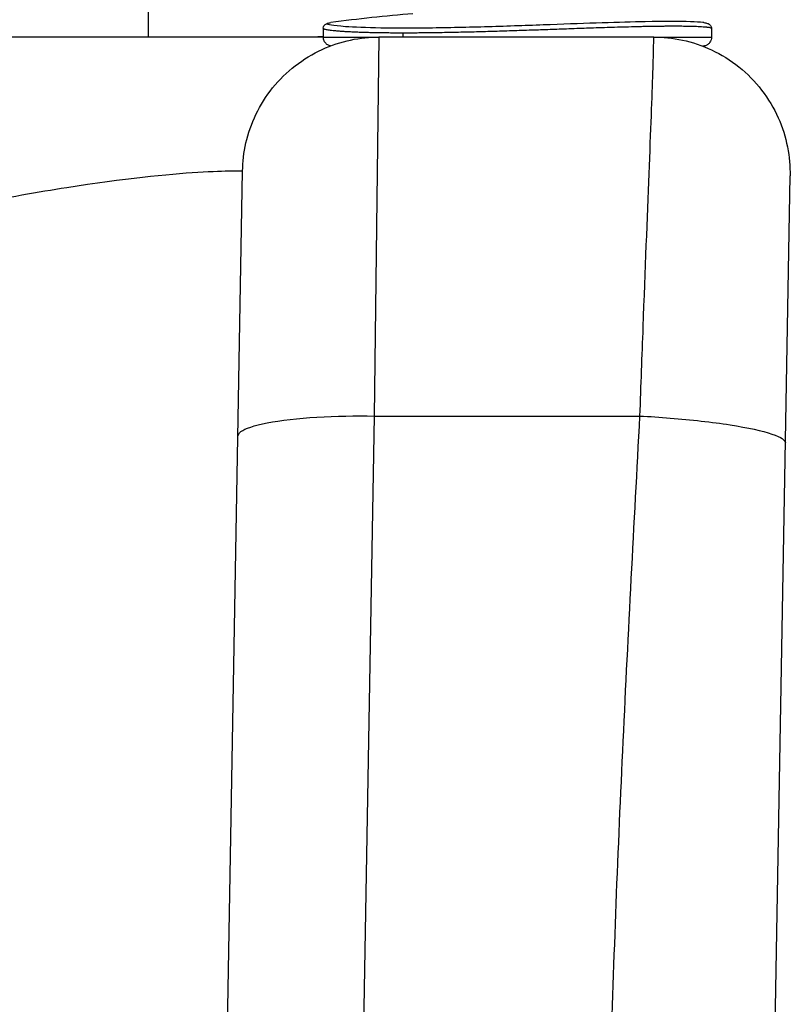
# Model space of a CAD drawing. Units: millimetres. Extents: x -322 to 6726, y 6 to 4908.
# Drawn here: x 1211 to 1296, y 2847 to 2955 of the extents above; entities that cross this region are included whole.
import ezdxf

# ---------------------------------------------------------------- set-up
doc = ezdxf.new("R2010")
doc.units = ezdxf.units.MM

msp = doc.modelspace()

# ---------------------------------------------------------------- linework, layer by layer
for p, q in [((1224.855, 2956.294), (1224.855, 2953.105)), ((1244.116, 2954.07), (1244.116, 2953.105)), ((1244.951, 2954.692), (1244.951, 2954.692)), ((1246.417, 2953.738), (1246.417, 2953.738)), ((1247.455, 2954.195), (1247.454, 2954.195)), ((1259.153, 2954.153), (1259.153, 2954.153)), ((1259.288, 2954.156), (1259.288, 2954.156)), ((1259.729, 2953.673), (1259.729, 2953.673)), ((1266.62, 2953.878), (1266.62, 2953.878)), ((1266.707, 2954.38), (1266.707, 2954.38)), ((1277.918, 2954.253), (1277.918, 2954.253)), ((1286.864, 2954.07), (1286.864, 2953.105)), ((1244.116, 2953.105), (1171.001, 2953.105)), ((1244.116, 2953.105), (1250.229, 2953.105)), ((1250.229, 2953.105), (1249.72, 2911.418)), ((1280.502, 2953.105), (1250.229, 2953.105)), ((1252.923, 2953.105), (1252.923, 2953.584)), ((1280.502, 2953.105), (1286.864, 2953.105)), ((1286.864, 2953.105), (1286.864, 2953.105)), ((1233.387, 2832.668), (1235.232, 2938.367)), ((1293.691, 2834.25), (1295.5, 2937.843)), ((1249.72, 2911.418), (1248.385, 2834.901)), ((1249.72, 2911.418), (1278.98, 2911.418)), ((1282.49, 2911.184), (1282.49, 2911.184))]:
    msp.add_line(p, q)
msp.add_arc((1265.49, 2806.105), 150, 94.39613, 97.86986)
for centre, major_axis, ratio, start_param, end_param in [((1256.442, 2953.795), (0.194, -1.991), 0.8634382, 1.6557561, 1.6558218), ((1262.364, 2953.795), (0.113, -1.997), 0.5020663, 4.4751096, 4.475208), ((1264.39, 2953.814), (2.995, -0.169), 0.0751409, 0.8430052, 0.8430305)]:
    msp.add_ellipse(centre, major_axis=major_axis, ratio=ratio, start_param=start_param, end_param=end_param)
for points, knots in [([(1286.026, 2954.692), (1285.992, 2954.697), (1285.956, 2954.702), (1285.918, 2954.706), (1285.598, 2954.744), (1285.135, 2954.774), (1284.544, 2954.793), (1283.364, 2954.833), (1281.676, 2954.833), (1279.569, 2954.793), (1278.165, 2954.767), (1276.574, 2954.723), (1274.819, 2954.666), (1273.064, 2954.609), (1271.146, 2954.539), (1269.104, 2954.465), (1267.061, 2954.391), (1264.896, 2954.314), (1262.693, 2954.247), (1260.489, 2954.181), (1258.249, 2954.126), (1256.151, 2954.098), (1254.054, 2954.07), (1252.099, 2954.07), (1250.465, 2954.098), (1248.831, 2954.126), (1247.517, 2954.181), (1246.564, 2954.248), (1245.135, 2954.347), (1244.518, 2954.47), (1244.548, 2954.572), (1244.561, 2954.617), (1244.699, 2954.657), (1244.951, 2954.692)], [15.9825983, 15.9825983, 15.9825983, 15.9825983, 16.0398004, 16.0398004, 16.0398004, 16.5258549, 16.5258549, 16.5258549, 17.4979641, 17.4979641, 17.4979641, 18.1460368, 18.1460368, 18.1460368, 18.7941095, 18.7941095, 18.7941095, 19.4421823, 19.4421823, 19.4421823, 20.090255, 20.090255, 20.090255, 20.7383278, 20.7383278, 20.7383278, 21.3864005, 21.3864005, 21.3864005, 22.3585096, 22.3585096, 22.3585096, 22.7861818, 22.7861818, 22.7861818, 22.7861818]), ([(1244.117, 2954.07), (1244.116, 2954.166), (1244.149, 2954.268), (1244.229, 2954.403), (1244.27, 2954.445), (1244.365, 2954.525), (1244.413, 2954.551), (1244.549, 2954.614), (1244.621, 2954.631), (1244.742, 2954.657), (1244.78, 2954.665), (1244.821, 2954.672)], [0, 0, 0, 0, 0.05386995, 0.05386995, 0.10107766, 0.10107766, 0.17227607, 0.17227607, 0.33084221, 0.33084221, 0.40243572, 0.40243572, 0.40243572, 0.40243572]), ([(1244.116, 2954.07), (1244.116, 2954.059), (1244.122, 2954.049), (1244.136, 2954.038), (1244.152, 2954.026), (1244.176, 2954.014), (1244.21, 2954.001), (1244.243, 2953.989), (1244.285, 2953.977), (1244.336, 2953.964), (1244.388, 2953.951), (1244.45, 2953.939), (1244.522, 2953.926), (1244.591, 2953.913), (1244.671, 2953.901), (1244.759, 2953.888), (1244.844, 2953.876), (1244.937, 2953.865), (1245.039, 2953.853), (1245.141, 2953.841), (1245.252, 2953.83), (1245.372, 2953.818), (1245.49, 2953.807), (1245.618, 2953.796), (1245.754, 2953.785), (1245.886, 2953.774), (1246.027, 2953.764), (1246.175, 2953.754), (1246.316, 2953.744), (1246.463, 2953.735), (1246.618, 2953.726), (1246.772, 2953.717), (1246.933, 2953.708), (1247.101, 2953.7), (1247.31, 2953.69), (1247.529, 2953.68), (1247.76, 2953.671), (1247.962, 2953.663), (1248.172, 2953.655), (1248.391, 2953.648), (1248.52, 2953.644), (1248.651, 2953.64), (1248.785, 2953.636), (1248.986, 2953.63), (1249.194, 2953.625), (1249.407, 2953.62), (1249.618, 2953.615), (1249.835, 2953.611), (1250.058, 2953.607), (1250.098, 2953.606), (1250.138, 2953.606), (1250.178, 2953.605), (1250.391, 2953.601), (1250.61, 2953.598), (1250.833, 2953.596), (1251.055, 2953.593), (1251.283, 2953.591), (1251.515, 2953.589), (1251.741, 2953.587), (1251.972, 2953.586), (1252.207, 2953.585), (1252.324, 2953.585), (1252.443, 2953.585), (1252.562, 2953.584), (1252.622, 2953.584), (1252.682, 2953.584), (1252.742, 2953.584), (1252.772, 2953.584), (1252.802, 2953.584), (1252.832, 2953.584), (1252.862, 2953.584), (1252.893, 2953.584), (1252.923, 2953.584)], [-8.7253606, -8.7253606, -8.7253606, -8.7253606, -8.6274684, -8.6274684, -8.6274684, -8.5154734, -8.5154734, -8.5154734, -8.4065338, -8.4065338, -8.4065338, -8.295067, -8.295067, -8.295067, -8.1860121, -8.1860121, -8.1860121, -8.0824313, -8.0824313, -8.0824313, -7.9786904, -7.9786904, -7.9786904, -7.8761052, -7.8761052, -7.8761052, -7.7768728, -7.7768728, -7.7768728, -7.6835622, -7.6835622, -7.6835622, -7.5913685, -7.5913685, -7.5913685, -7.4771828, -7.4771828, -7.4771828, -7.3774919, -7.3774919, -7.3774919, -7.3188733, -7.3188733, -7.3188733, -7.2311102, -7.2311102, -7.2311102, -7.1442894, -7.1442894, -7.1442894, -7.1288002, -7.1288002, -7.1288002, -7.0465728, -7.0465728, -7.0465728, -6.9646343, -6.9646343, -6.9646343, -6.8846654, -6.8846654, -6.8846654, -6.844681, -6.844681, -6.844681, -6.8246888, -6.8246888, -6.8246888, -6.8146927, -6.8146927, -6.8146927, -6.8046967, -6.8046967, -6.8046967, -6.8046967]), ([(1252.923, 2953.584), (1253.171, 2953.584), (1253.423, 2953.584), (1253.678, 2953.585), (1253.933, 2953.586), (1254.193, 2953.587), (1254.455, 2953.589), (1254.718, 2953.591), (1254.985, 2953.593), (1255.254, 2953.596), (1255.51, 2953.598), (1255.768, 2953.601), (1256.028, 2953.605), (1256.331, 2953.608), (1256.637, 2953.613), (1256.946, 2953.618), (1257.28, 2953.623), (1257.618, 2953.629), (1257.957, 2953.636), (1258.301, 2953.642), (1258.647, 2953.649), (1258.994, 2953.657), (1259.355, 2953.665), (1259.716, 2953.673), (1260.078, 2953.682), (1260.295, 2953.687), (1260.513, 2953.692), (1260.73, 2953.698), (1261.065, 2953.707), (1261.4, 2953.716), (1261.735, 2953.725), (1262.07, 2953.734), (1262.404, 2953.744), (1262.738, 2953.754), (1263.09, 2953.764), (1263.442, 2953.775), (1263.792, 2953.785), (1264.157, 2953.797), (1264.521, 2953.808), (1264.882, 2953.82), (1265.238, 2953.831), (1265.591, 2953.843), (1265.942, 2953.855), (1266.316, 2953.867), (1266.687, 2953.88), (1267.055, 2953.893), (1267.386, 2953.904), (1267.715, 2953.916), (1268.041, 2953.927), (1268.399, 2953.94), (1268.755, 2953.952), (1269.107, 2953.965), (1269.166, 2953.967), (1269.224, 2953.969), (1269.282, 2953.971), (1269.644, 2953.984), (1270.002, 2953.996), (1270.356, 2954.009), (1270.718, 2954.022), (1271.075, 2954.034), (1271.427, 2954.047), (1271.823, 2954.06), (1272.212, 2954.074), (1272.596, 2954.087), (1272.934, 2954.099), (1273.267, 2954.11), (1273.596, 2954.121), (1273.969, 2954.134), (1274.336, 2954.146), (1274.696, 2954.158), (1274.829, 2954.162), (1274.961, 2954.167), (1275.092, 2954.171), (1275.467, 2954.183), (1275.835, 2954.194), (1276.195, 2954.205), (1276.596, 2954.217), (1276.987, 2954.228), (1277.369, 2954.238), (1277.82, 2954.251), (1278.258, 2954.262), (1278.681, 2954.272), (1278.893, 2954.277), (1279.101, 2954.281), (1279.306, 2954.286), (1279.408, 2954.288), (1279.51, 2954.29), (1279.61, 2954.292), (1279.66, 2954.293), (1279.71, 2954.294), (1279.76, 2954.295), (1279.789, 2954.295), (1279.818, 2954.296), (1279.847, 2954.297), (1279.865, 2954.297), (1279.884, 2954.297), (1279.902, 2954.298), (1279.905, 2954.298), (1279.907, 2954.298), (1279.909, 2954.298), (1280.083, 2954.301), (1280.255, 2954.304), (1280.424, 2954.307), (1280.593, 2954.309), (1280.76, 2954.312), (1280.924, 2954.314), (1281.088, 2954.316), (1281.249, 2954.318), (1281.407, 2954.32), (1281.567, 2954.321), (1281.723, 2954.323), (1281.876, 2954.324), (1282.031, 2954.325), (1282.182, 2954.326), (1282.33, 2954.326), (1282.458, 2954.327), (1282.584, 2954.327), (1282.707, 2954.327), (1282.726, 2954.327), (1282.744, 2954.327), (1282.763, 2954.327), (1282.774, 2954.327), (1282.786, 2954.327), (1282.797, 2954.327), (1282.934, 2954.327), (1283.068, 2954.327), (1283.2, 2954.326), (1283.332, 2954.326), (1283.461, 2954.325), (1283.588, 2954.324), (1283.714, 2954.323), (1283.838, 2954.322), (1283.958, 2954.32), (1284.077, 2954.318), (1284.193, 2954.316), (1284.305, 2954.314), (1284.42, 2954.312), (1284.531, 2954.31), (1284.638, 2954.307), (1284.745, 2954.304), (1284.849, 2954.301), (1284.948, 2954.298), (1284.958, 2954.297), (1284.968, 2954.297), (1284.978, 2954.297), (1285.27, 2954.287), (1285.531, 2954.275), (1285.759, 2954.26), (1285.872, 2954.253), (1285.978, 2954.245), (1286.075, 2954.237), (1286.146, 2954.231), (1286.212, 2954.225), (1286.274, 2954.218), (1286.297, 2954.216), (1286.319, 2954.213), (1286.341, 2954.211), (1286.436, 2954.2), (1286.519, 2954.188), (1286.589, 2954.176), (1286.657, 2954.164), (1286.714, 2954.151), (1286.757, 2954.138), (1286.791, 2954.128), (1286.817, 2954.117), (1286.835, 2954.106), (1286.85, 2954.097), (1286.86, 2954.087), (1286.863, 2954.077), (1286.864, 2954.075), (1286.864, 2954.072), (1286.864, 2954.07)], [-6.8046966, -6.8046966, -6.8046966, -6.8046966, -6.722985, -6.722985, -6.722985, -6.6411435, -6.6411435, -6.6411435, -6.5588555, -6.5588555, -6.5588555, -6.4807274, -6.4807274, -6.4807274, -6.3895638, -6.3895638, -6.3895638, -6.2907258, -6.2907258, -6.2907258, -6.1905116, -6.1905116, -6.1905116, -6.086655, -6.086655, -6.086655, -6.0244624, -6.0244624, -6.0244624, -5.9285585, -5.9285585, -5.9285585, -5.8326547, -5.8326547, -5.8326547, -5.7313843, -5.7313843, -5.7313843, -5.6257001, -5.6257001, -5.6257001, -5.5219302, -5.5219302, -5.5219302, -5.4114334, -5.4114334, -5.4114334, -5.3120917, -5.3120917, -5.3120917, -5.2027393, -5.2027393, -5.2027393, -5.1845819, -5.1845819, -5.1845819, -5.0718022, -5.0718022, -5.0718022, -4.956594, -4.956594, -4.956594, -4.827435, -4.827435, -4.827435, -4.7135865, -4.7135865, -4.7135865, -4.584242, -4.584242, -4.584242, -4.5365092, -4.5365092, -4.5365092, -4.4000434, -4.4000434, -4.4000434, -4.2480495, -4.2480495, -4.2480495, -4.068242, -4.068242, -4.068242, -3.9783382, -3.9783382, -3.9783382, -3.9333864, -3.9333864, -3.9333864, -3.9109104, -3.9109104, -3.9109104, -3.8978798, -3.8978798, -3.8978798, -3.8894321, -3.8894321, -3.8894321, -3.8884345, -3.8884345, -3.8884345, -3.8091454, -3.8091454, -3.8091454, -3.729816, -3.729816, -3.729816, -3.6502084, -3.6502084, -3.6502084, -3.5697091, -3.5697091, -3.5697091, -3.4880366, -3.4880366, -3.4880366, -3.4165731, -3.4165731, -3.4165731, -3.4056766, -3.4056766, -3.4056766, -3.398991, -3.398991, -3.398991, -3.3185228, -3.3185228, -3.3185228, -3.2379633, -3.2379633, -3.2379633, -3.1575547, -3.1575547, -3.1575547, -3.0780369, -3.0780369, -3.0780369, -2.9971829, -2.9971829, -2.9971829, -2.9163289, -2.9163289, -2.9163289, -2.9081139, -2.9081139, -2.9081139, -2.6691933, -2.6691933, -2.6691933, -2.5497331, -2.5497331, -2.5497331, -2.462745, -2.462745, -2.462745, -2.4302728, -2.4302728, -2.4302728, -2.2880854, -2.2880854, -2.2880854, -2.1479151, -2.1479151, -2.1479151, -2.0389926, -2.0389926, -2.0389926, -1.9442182, -1.9442182, -1.9442182, -1.920627, -1.920627, -1.920627, -1.920627]), ([(1286.026, 2954.692), (1286.174, 2954.672), (1286.292, 2954.652), (1286.471, 2954.595), (1286.532, 2954.576), (1286.661, 2954.49), (1286.712, 2954.45), (1286.789, 2954.344), (1286.815, 2954.297), (1286.853, 2954.19), (1286.864, 2954.128), (1286.864, 2954.07)], [0, 0, 0, 0, 0.23399534, 0.23399534, 0.35144152, 0.35144152, 0.41210161, 0.41210161, 0.44402297, 0.44402297, 0.47686759, 0.47686759, 0.47686759, 0.47686759]), ([(1235.232, 2938.367), (1235.249, 2939.368), (1235.592, 2942.485), (1238.069, 2947.839), (1243.849, 2952.278), (1248.227, 2953.105), (1250.229, 2953.105)], [-1, -1, -1, -1, -0.8571429, -0.5714286, -0.2857143, 0, 0, 0, 0]), ([(1244.898, 2952.129), (1244.796, 2952.152), (1244.697, 2952.191), (1244.551, 2952.277), (1244.498, 2952.316), (1244.401, 2952.403), (1244.357, 2952.452), (1244.239, 2952.61), (1244.179, 2952.733), (1244.126, 2952.941), (1244.116, 2953.023), (1244.116, 2953.105)], [0.02195905, 0.02195905, 0.02195905, 0.02195905, 0.05306039, 0.05306039, 0.07261438, 0.07261438, 0.09216024, 0.09216024, 0.13183116, 0.13183116, 0.15635861, 0.15635861, 0.15635861, 0.15635861]), ([(1278.98, 2911.418), (1279.102, 2914.776), (1279.221, 2918.064), (1279.338, 2921.215), (1279.571, 2927.518), (1279.799, 2933.272), (1279.988, 2938.05), (1280.178, 2942.828), (1280.33, 2946.632), (1280.41, 2949.202), (1280.451, 2950.487), (1280.473, 2951.465), (1280.486, 2952.12), (1280.499, 2952.774), (1280.502, 2953.105), (1280.502, 2953.105)], [7.2658212, 7.2658212, 7.2658212, 7.2658212, 7.9612544, 7.9612544, 7.9612544, 9.3521207, 9.3521207, 9.3521207, 10.7429871, 10.7429871, 10.7429871, 11.4384203, 11.4384203, 11.4384203, 12.1338535, 12.1338535, 12.1338535, 12.1338535]), ([(1280.502, 2953.105), (1281.521, 2953.105), (1284.703, 2952.807), (1290.217, 2950.32), (1294.757, 2944.369), (1295.535, 2939.881), (1295.5, 2937.843)], [-1, -1, -1, -1, -0.8571429, -0.5714286, -0.2857143, 0, 0, 0, 0]), ([(1286.863, 2953.105), (1286.864, 2953.007), (1286.848, 2952.907), (1286.789, 2952.716), (1286.744, 2952.623), (1286.625, 2952.449), (1286.548, 2952.368), (1286.376, 2952.24), (1286.281, 2952.191), (1286.13, 2952.14), (1286.079, 2952.127), (1285.98, 2952.111), (1285.932, 2952.106), (1285.885, 2952.105)], [0, 0, 0, 0, 0.02947314, 0.02947314, 0.05990453, 0.05990453, 0.092588, 0.092588, 0.12416935, 0.12416935, 0.1401111, 0.1401111, 0.15424111, 0.15424111, 0.15424111, 0.15424111]), ([(1235.232, 2938.367), (1235.232, 2938.367), (1234.402, 2938.368), (1229.485, 2938.253), (1217.246, 2937.029), (1194.295, 2932.569), (1165.566, 2926.037), (1140.19, 2920.902), (1124.916, 2918.568), (1121.108, 2918.034)], [84.90388, 84.90388, 84.90388, 84.90388, 87.161074, 89.4182679, 93.9326558, 98.4470436, 102.9614315, 107.4758194, 108.9534154, 108.9534154, 108.9534154, 108.9534154]), ([(1234.722, 2909.186), (1234.725, 2909.353), (1235.027, 2909.871), (1237.468, 2910.734), (1243.285, 2911.388), (1247.703, 2911.452), (1249.72, 2911.418)], [-1, -1, -1, -1, -0.8571429, -0.5714286, -0.2857143, 0, 0, 0, 0]), ([(1275.763, 2839.566), (1275.766, 2839.668), (1276.088, 2851.709), (1276.82, 2869.7), (1278.018, 2893.545), (1278.659, 2905.455), (1278.98, 2911.418)], [-0.0310074, -0.0310074, -0.0310074, -0.0310074, 0, 3.6329106, 5.4493659, 7.2658212, 7.2658212, 7.2658212, 7.2658212]), ([(1278.98, 2911.418), (1280.058, 2911.362), (1283.424, 2911.144), (1289.253, 2910.498), (1294.102, 2909.427), (1294.992, 2908.759), (1294.987, 2908.477)], [-1, -1, -1, -1, -0.8571429, -0.5714286, -0.2857143, 0, 0, 0, 0])]:
    msp.add_open_spline(points, degree=3, knots=knots)
for points in [[(1244.116, 2954.07), (1244.116, 2954.07), (1244.116, 2954.07), (1244.116, 2954.07)], [(1244.116, 2953.177), (1243.717, 2953.129), (1243.315, 2953.105), (1242.915, 2953.105)]]:
    msp.add_open_spline(points, degree=3)

doc.saveas('drawing.dxf')
